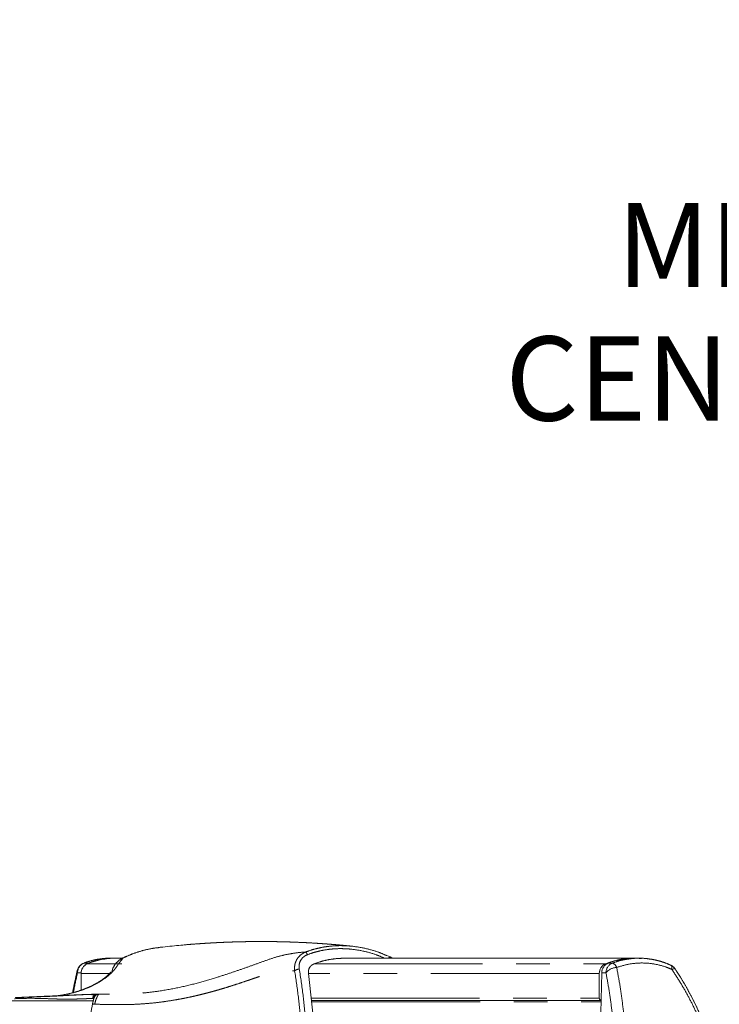
# Model space of a CAD drawing. Units: inches. Extents: x 8 to 265, y 4 to 173.
# Drawn here: x 71 to 88, y 42 to 65 of the extents above; entities that cross this region are included whole.
import ezdxf

# ---------------------------------------------------------------- set-up
doc = ezdxf.new("R2010")
doc.units = ezdxf.units.IN
doc.header["$LTSCALE"] = 16
doc.header["$MEASUREMENT"] = 0
doc.linetypes.add('PHANTOM', pattern=[0.5, 0.25, -0.05, 0.05, -0.05, 0.05, -0.05])
doc.layers.add('LAYER_1', color=5, linetype='Continuous')
doc.styles.add('SLDTEXTSTYLE0', font='TXT', dxfattribs={"width": 0.75})
doc.dimstyles.new('SLDDIMSTYLE0', dxfattribs={"dimtxt": 2, "dimasz": 2.08, "dimexe": 0, "dimexo": 0.0625, "dimgap": 0.5, "dimtad": 0, "dimtih": 1, "dimtoh": 1, "dimrnd": 1e-09, "dimzin": 12, "dimdsep": 46, "dimtxsty": 'SLDTEXTSTYLE0', "dimsah": 1, "dimcen": 0.09, "dimadec": 0, "dimazin": 3, "dimtfac": 1, "dimtofl": 0, "dimtmove": 0, "dimatfit": 3, "dimfxl": 1, "dimfrac": 2, "dimtolj": 1, "dimtzin": 12, "dimarcsym": 0})

# ---------------------------------------------------------------- blocks, each defined once
blk = doc.blocks.new('_D_1')
at = {"layer": 'LAYER_1'}
for p, q in [((72.653, 105.666), (116.473, 105.666)), ((114.473, 105.666), (114.473, 89.68)), ((109.901, 86.688), (109.495, 86.688)), ((109.495, 86.688), (109.495, 83.513)), ((119.044, 86.688), (119.451, 86.688)), ((119.451, 86.688), (119.451, 83.513)), ((109.495, 83.513), (109.901, 83.513)), ((119.451, 83.513), (119.044, 83.513)), ((114.473, 35.576), (114.473, 76.757)), ((87.647, 35.576), (116.473, 35.576))]:
    blk.add_line(p, q, dxfattribs=at)
for points in [[(114.473, 105.666), (114.153, 103.586), (114.793, 103.586)], [(114.473, 35.576), (114.793, 37.656), (114.153, 37.656)]]:
    blk.add_solid(points, dxfattribs=at)
at = {"layer": 'LAYER_1', "char_height": 2, "attachment_point": 1, "style": 'SLDTEXTSTYLE0'}
for s, insert in [('70.09', (110.335, 89.672, -4.915)), ('1780.3', (110.409, 86.091, -4.915)), ('MAX HEIGHT TO', (104.045, 82.51, -4.915)), ('CENTER OF DISPLAY', (101.916, 79.335, -4.915))]:
    blk.add_mtext(s, dxfattribs=dict(at, insert=insert))
blk = doc.blocks.new('_D_2')
at = {"layer": 'LAYER_1'}
for p, q in [((72.653, 85.666), (97.132, 85.666)), ((95.132, 85.666), (95.132, 67.761)), ((90.561, 64.769), (90.154, 64.769)), ((90.154, 64.769), (90.154, 61.594)), ((99.704, 64.769), (100.11, 64.769)), ((100.11, 64.769), (100.11, 61.594)), ((90.154, 61.594), (90.561, 61.594)), ((100.11, 61.594), (99.704, 61.594)), ((95.132, 35.576), (95.132, 54.837)), ((87.647, 35.576), (97.132, 35.576))]:
    blk.add_line(p, q, dxfattribs=at)
for points in [[(95.132, 85.666), (94.812, 83.586), (95.452, 83.586)], [(95.132, 35.576), (95.452, 37.656), (94.812, 37.656)]]:
    blk.add_solid(points, dxfattribs=at)
at = {"layer": 'LAYER_1', "char_height": 2, "attachment_point": 1, "style": 'SLDTEXTSTYLE0'}
for s, insert in [('50.09', (90.995, 67.753, -4.915)), ('1272.3', (91.068, 64.172, -4.915)), ('MIN HEIGHT TO', (85.216, 60.591, -4.915)), ('CENTER OF DISPLAY', (82.575, 57.416, -4.915))]:
    blk.add_mtext(s, dxfattribs=dict(at, insert=insert))

msp = doc.modelspace()

# ---------------------------------------------------------------- linework, layer by layer
at = {"color": 7, "linetype": 'Continuous', "lineweight": 15}
for p, q in [((73.292, 42.639), (73.192, 42.639)), ((73.477, 42.639), (73.315, 42.639)), ((73.541, 42.669), (73.504, 42.652)), ((85.628, 42.639), (78.772, 42.639)), ((79.834, 42.67), (79.756, 42.704)), ((85.751, 42.639), (85.651, 42.639)), ((72.558, 42.523), (72.568, 42.525)), ((72.493, 41.879), (72.493, 42.274)), ((84.806, 41.693), (84.806, 42.274)), ((84.864, 42.293), (84.813, 40.011)), ((72.801, 41.683), (72.793, 41.683)), ((72.793, 41.681), (72.801, 41.681)), ((72.836, 41.743), (72.824, 41.74)), ((72.829, 41.747), (72.837, 41.749)), ((72.882, 41.785), (72.876, 41.785)), ((64.887, 41.628), (72.784, 41.628)), ((84.849, 41.631), (77.97, 41.631))]:
    msp.add_line(p, q, dxfattribs=at)
at = {"color": 7, "linetype": 'PHANTOM', "lineweight": 0}
for p, q in [((73.292, 42.639), (73.192, 42.639)), ((73.477, 42.639), (73.315, 42.639)), ((73.541, 42.669), (73.504, 42.652)), ((85.628, 42.639), (78.772, 42.639)), ((79.834, 42.67), (79.756, 42.704)), ((85.751, 42.639), (85.651, 42.639)), ((72.558, 42.523), (72.568, 42.525)), ((72.666, 42.525), (72.568, 42.525)), ((85.023, 42.525), (85.12, 42.525)), ((72.493, 41.879), (72.493, 42.274)), ((73.229, 42.333), (73.227, 42.325)), ((84.806, 41.693), (84.806, 42.274)), ((84.864, 42.293), (84.813, 40.011)), ((84.865, 42.293), (84.814, 40.011)), ((84.964, 42.293), (84.865, 42.293)), ((72.801, 41.683), (72.793, 41.683)), ((72.793, 41.681), (72.801, 41.681)), ((72.836, 41.743), (72.824, 41.74)), ((72.829, 41.747), (72.837, 41.749)), ((72.882, 41.785), (72.876, 41.785)), ((64.887, 41.628), (72.784, 41.628)), ((84.849, 41.631), (77.97, 41.631))]:
    msp.add_line(p, q, dxfattribs=at)
at = {"color": 8, "linetype": 'PHANTOM', "lineweight": 0}
for p, q in [((73.491, 42.646), (73.54, 42.667)), ((72.644, 42.507), (73.317, 42.507)), ((73.318, 42.507), (73.463, 42.507)), ((78.033, 42.507), (84.957, 42.507)), ((72.411, 42.293), (72.494, 42.293)), ((73.17, 42.274), (72.493, 42.274)), ((84.806, 42.274), (77.897, 42.274)), ((72.803, 41.707), (72.812, 41.709)), ((72.836, 41.747), (72.837, 41.756)), ((72.876, 41.778), (72.917, 41.785)), ((77.963, 41.693), (84.806, 41.693)), ((77.973, 41.601), (84.848, 41.601))]:
    msp.add_line(p, q, dxfattribs=at)
at = {"color": 7, "linetype": 'PHANTOM', "lineweight": 0, "flags": 128}
for points in [[(85.639, 42.639), (85.749, 42.635), (85.807, 42.63)], [(84.864, 42.293), (84.864, 42.293), (84.865, 42.293)]]:
    msp.add_lwpolyline(points, dxfattribs=at)
at = {"color": 8, "linetype": 'PHANTOM', "lineweight": 0, "flags": 128}
for points in [[(86.529, 42.373), (86.531, 42.395), (86.531, 42.415), (86.529, 42.432), (86.526, 42.447), (86.52, 42.459), (86.513, 42.467), (86.505, 42.472)], [(86.529, 42.373), (86.55, 42.381), (86.569, 42.386), (86.584, 42.389), (86.596, 42.39), (86.604, 42.387), (86.608, 42.384)]]:
    msp.add_lwpolyline(points, dxfattribs=at)
at = {"color": 7, "linetype": 'Continuous', "lineweight": 15, "flags": 128}
msp.add_lwpolyline([(84.864, 42.293), (84.864, 42.293), (84.865, 42.293)], dxfattribs=at)
at = {"color": 7, "linetype": 'Continuous', "lineweight": 15}
for centre, radius, start, end in [((73.316, 40.861), 1.778, 90.0285, 112.2068), ((85.628, 40.864), 1.776, 84.2093, 112.2175), ((72.646, 42.289), 0.25, 110.8758, 167.0275), ((72.743, 42.278), 0.25, 113.3081, 180.9071), ((85.055, 42.278), 0.25, 113.3081, 180.9071), ((86.4, 42.245), 0.25, 33.6629, 64.9556), ((84.867, 41.692), 0.0616, 178.6199, 252.7071)]:
    msp.add_arc(centre, radius, start, end, dxfattribs=at)
at = {"color": 7, "linetype": 'PHANTOM', "lineweight": 0}
for centre, radius, start, end in [((73.316, 40.861), 1.778, 90.0285, 112.2068), ((73.693, 42.212), 0.479, 115.021, 166.4881), ((85.629, 40.861), 1.778, 90.0285, 112.2068), ((72.646, 42.289), 0.25, 110.8758, 167.0275), ((72.661, 42.293), 0.249, 111.8379, 180.0064), ((72.743, 42.278), 0.25, 113.3081, 180.9071), ((85.055, 42.278), 0.25, 113.3081, 180.9071), ((85.213, 42.293), 0.249, 111.8379, 180.0064), ((85.23, 42.075), 0.344, 91.7064, 140.6831), ((85.046, 42.355), 0.185, 20.3141, 66.3373), ((86.4, 42.245), 0.25, 33.6629, 64.9556), ((84.867, 41.692), 0.0616, 178.6199, 252.7071)]:
    msp.add_arc(centre, radius, start, end, dxfattribs=at)
at = {"color": 8, "linetype": 'PHANTOM', "lineweight": 0}
for centre, radius, start, end in [((72.662, 42.513), 0.0119, 27.8057, 72.6405), ((72.474, 42.331), 0.0727, 168.7668, 210.7485)]:
    msp.add_arc(centre, radius, start, end, dxfattribs=at)
at = {"color": 7, "linetype": 'Continuous', "lineweight": 15}
for centre, major_axis, ratio, start_param, end_param in [((73.304, 40.639), (-0.101, 1.998), 0.939413, 6.229805, 6.576195), ((85.639, 40.639), (0.101, 1.998), 0.939413, 0.047322, 0.387654), ((85.1, 42.289), (0.012, 0.25), 0.939451, 0.384327, 1.597339), ((74.45, 38.553), (0.214, 10), 0.363826, 4.855605, 5.101464)]:
    msp.add_ellipse(centre, major_axis=major_axis, ratio=ratio, start_param=start_param, end_param=end_param, dxfattribs=at)
at = {"color": 7, "linetype": 'PHANTOM', "lineweight": 0}
for centre, major_axis, ratio, start_param, end_param in [((73.304, 40.639), (-0.101, 1.998), 0.939413, 6.229805, 6.576195), ((85.639, 40.639), (0.101, 1.998), 0.939413, 0.047322, 0.387654), ((85.1, 42.289), (0.012, 0.25), 0.939451, 0.384327, 1.597339), ((74.45, 38.553), (0.214, 10), 0.363826, 4.855605, 5.101464)]:
    msp.add_ellipse(centre, major_axis=major_axis, ratio=ratio, start_param=start_param, end_param=end_param, dxfattribs=at)
at = {"color": 8, "linetype": 'PHANTOM', "lineweight": 0}
msp.add_ellipse((72.745, 42.289), major_axis=(-0.012, 0.25), ratio=0.939451, start_param=0.296336, end_param=0.708167, dxfattribs=at)
at = {"color": 7, "linetype": 'Continuous', "lineweight": 15}
for points, knots in [([(73.54, 42.667), (73.597, 42.692), (73.727, 42.75), (73.944, 42.818), (74.159, 42.871), (74.298, 42.887), (74.354, 42.893)], [0, 0, 0, 0, 0.221856, 0.506711, 0.802002, 1, 1, 1, 1]), ([(78.934, 42.924), (78.898, 42.927), (78.822, 42.935), (78.71, 42.946), (78.602, 42.956), (78.508, 42.964), (78.427, 42.97), (78.348, 42.977), (78.256, 42.983), (78.143, 42.991), (78.012, 42.999), (77.864, 43.008), (77.704, 43.015), (77.537, 43.022), (77.369, 43.028), (77.214, 43.031), (77.079, 43.034), (76.967, 43.035), (76.866, 43.036), (76.759, 43.036), (76.637, 43.035), (76.488, 43.034), (76.327, 43.031), (76.165, 43.027), (76.014, 43.022), (75.9, 43.017), (75.822, 43.014), (75.771, 43.012), (75.716, 43.009), (75.649, 43.005), (75.568, 43.001), (75.472, 42.995), (75.355, 42.988), (75.213, 42.978), (75.046, 42.965), (74.86, 42.948), (74.653, 42.928), (74.482, 42.911), (74.38, 42.899), (74.354, 42.895)], [0, 0, 0, 0, 0.023456, 0.05049, 0.074653, 0.095939, 0.114342, 0.12994, 0.15189, 0.176724, 0.20445, 0.235075, 0.268302, 0.303928, 0.341742, 0.378112, 0.404766, 0.429586, 0.451626, 0.470702, 0.498971, 0.531108, 0.568006, 0.604106, 0.6373, 0.666698, 0.677999, 0.68852, 0.699899, 0.714464, 0.732236, 0.753215, 0.777403, 0.809681, 0.846332, 0.887359, 0.932764, 0.982548, 1, 1, 1, 1]), ([(79.757, 42.702), (79.69, 42.73), (79.529, 42.8), (79.244, 42.879), (78.963, 42.925), (78.722, 42.939), (78.539, 42.937), (78.359, 42.92), (78.232, 42.902), (78.166, 42.886), (78.158, 42.884)], [0, 0, 0, 0, 0.13425, 0.323608, 0.541844, 0.653522, 0.76519, 0.87489, 0.984586, 1, 1, 1, 1]), ([(72.897, 42.614), (72.893, 42.614), (72.841, 42.607), (72.742, 42.582), (72.632, 42.551), (72.572, 42.527), (72.558, 42.521)], [0, 0, 0, 0, 0.027037, 0.448349, 0.871368, 1, 1, 1, 1]), ([(72.901, 42.614), (72.942, 42.62), (73.035, 42.635), (73.133, 42.641), (73.189, 42.639), (73.192, 42.639)], [0, 0, 0, 0, 0.424267, 0.971508, 1, 1, 1, 1]), ([(73.493, 42.647), (73.477, 42.64), (73.439, 42.621), (73.383, 42.58), (73.329, 42.527), (73.283, 42.465), (73.248, 42.398), (73.234, 42.35), (73.227, 42.327)], [0, 0, 0, 0, 0.121045, 0.291376, 0.471542, 0.649893, 0.830484, 1, 1, 1, 1]), ([(78.772, 42.638), (78.72, 42.638), (78.602, 42.636), (78.42, 42.614), (78.224, 42.574), (78.097, 42.53), (78.033, 42.507)], [0, 0, 0, 0, 0.205633, 0.466271, 0.726879, 1, 1, 1, 1]), ([(79.833, 42.67), (79.832, 42.671), (79.828, 42.672), (79.817, 42.662), (79.806, 42.646), (79.801, 42.639)], [0, 0, 0, 0, 0.263389, 0.665326, 1, 1, 1, 1]), ([(79.89, 42.639), (79.881, 42.646), (79.862, 42.659), (79.841, 42.668), (79.83, 42.673)], [0, 0, 0, 0, 0.495245, 1, 1, 1, 1]), ([(85.475, 42.616), (85.511, 42.622), (85.6, 42.636), (85.741, 42.641), (85.893, 42.637), (85.991, 42.622), (86.037, 42.615)], [0, 0, 0, 0, 0.191725, 0.47544, 0.751181, 1, 1, 1, 1]), ([(86.505, 42.47), (86.492, 42.476), (86.435, 42.505), (86.328, 42.544), (86.186, 42.588), (86.089, 42.606), (86.042, 42.615)], [0, 0, 0, 0, 0.0854965, 0.3929471, 0.7002139, 1, 1, 1, 1]), ([(78.033, 42.507), (78.011, 42.497), (77.967, 42.475), (77.921, 42.42), (77.893, 42.351), (77.896, 42.301), (77.897, 42.274)], [0, 0, 0, 0, 0.239737, 0.479563, 0.71958, 1, 1, 1, 1]), ([(87.65, 39.826), (87.636, 39.899), (87.605, 40.055), (87.545, 40.299), (87.473, 40.554), (87.39, 40.808), (87.3, 41.056), (87.201, 41.297), (87.095, 41.53), (86.981, 41.756), (86.861, 41.975), (86.737, 42.184), (86.649, 42.318), (86.607, 42.383)], [0, 0, 0, 0, 0.0804971, 0.1723624, 0.2707438, 0.3660277, 0.4604265, 0.5537128, 0.6457197, 0.7358067, 0.8255303, 0.9151856, 1, 1, 1, 1]), ([(73.199, 42.304), (73.199, 42.304), (73.199, 42.306), (73.196, 42.302), (73.188, 42.293), (73.163, 42.265), (73.12, 42.223), (73.053, 42.167), (72.985, 42.118), (72.918, 42.074), (72.826, 42.02), (72.701, 41.958), (72.538, 41.891), (72.355, 41.831), (72.159, 41.784), (72.029, 41.758), (71.953, 41.748), (71.946, 41.748)], [0, 0, 0, 0, 0.005013, 0.037539, 0.065057, 0.089397, 0.186088, 0.281894, 0.330683, 0.39238, 0.4696, 0.562833, 0.672762, 0.798013, 0.890199, 0.990119, 1, 1, 1, 1]), ([(72.403, 42.345), (72.401, 42.336), (72.381, 42.251), (72.346, 42.085), (72.312, 41.918), (72.296, 41.828), (72.295, 41.819)], [0, 0, 0, 0, 0.053068, 0.501725, 0.949372, 1, 1, 1, 1]), ([(72.786, 41.781), (72.757, 41.78), (72.703, 41.778), (72.594, 41.775), (72.477, 41.77), (72.355, 41.764), (72.229, 41.758), (72.107, 41.751), (71.986, 41.745), (71.86, 41.738), (71.719, 41.732), (71.559, 41.726), (71.374, 41.719), (71.164, 41.711), (71.009, 41.705), (70.928, 41.701)], [0, 0, 0, 0, 0.1071628, 0.2056126, 0.2955895, 0.3772035, 0.4504759, 0.5149943, 0.5704679, 0.6271883, 0.6887502, 0.7566984, 0.8311126, 0.9121361, 1, 1, 1, 1]), ([(72.857, 41.784), (72.841, 41.784), (72.801, 41.782), (72.739, 41.777), (72.702, 41.773)], [0, 0, 0, 0, 0.401772, 1, 1, 1, 1]), ([(72.748, 41.767), (72.768, 41.769), (72.81, 41.773), (72.852, 41.777), (72.88, 41.78), (72.884, 41.781), (72.887, 41.781)], [0, 0, 0, 0, 0.248249, 0.498064, 0.748998, 1, 1, 1, 1]), ([(72.887, 41.781), (72.88, 41.779), (72.865, 41.774), (72.84, 41.757), (72.814, 41.722), (72.793, 41.669), (72.778, 41.609), (72.771, 41.572), (72.767, 41.552)], [0, 0, 0, 0, 0.077599, 0.170901, 0.399698, 0.667893, 0.82499, 1, 1, 1, 1]), ([(72.768, 41.682), (72.773, 41.702), (72.781, 41.733), (72.81, 41.764), (72.829, 41.773), (72.838, 41.778)], [0, 0, 0, 0, 0.492756, 0.746964, 1, 1, 1, 1]), ([(72.766, 41.552), (72.752, 41.474), (72.725, 41.317), (72.681, 41.073), (72.638, 40.827), (72.592, 40.574), (72.549, 40.33), (72.52, 40.167), (72.506, 40.09)], [0, 0, 0, 0, 0.161522, 0.321218, 0.499994, 0.666745, 0.840804, 1, 1, 1, 1])]:
    msp.add_open_spline(points, degree=3, knots=knots, dxfattribs=at)
at = {"color": 7, "linetype": 'PHANTOM', "lineweight": 0}
for points, knots in [([(73.54, 42.667), (73.597, 42.692), (73.727, 42.75), (73.943, 42.818), (74.159, 42.871), (74.298, 42.887), (74.354, 42.893)], [0, 0, 0, 0, 0.220584, 0.506651, 0.800506, 1, 1, 1, 1]), ([(78.934, 42.924), (78.898, 42.927), (78.822, 42.935), (78.71, 42.946), (78.602, 42.956), (78.508, 42.964), (78.427, 42.97), (78.348, 42.977), (78.256, 42.983), (78.143, 42.991), (78.012, 42.999), (77.864, 43.008), (77.704, 43.015), (77.537, 43.022), (77.369, 43.028), (77.214, 43.031), (77.079, 43.034), (76.967, 43.035), (76.866, 43.036), (76.759, 43.036), (76.637, 43.035), (76.488, 43.034), (76.327, 43.031), (76.165, 43.027), (76.014, 43.022), (75.9, 43.017), (75.822, 43.014), (75.771, 43.012), (75.716, 43.009), (75.649, 43.005), (75.568, 43.001), (75.472, 42.995), (75.355, 42.988), (75.213, 42.978), (75.046, 42.965), (74.86, 42.948), (74.653, 42.928), (74.482, 42.911), (74.38, 42.899), (74.354, 42.895)], [0, 0, 0, 0, 0.023456, 0.05049, 0.074653, 0.095939, 0.114342, 0.12994, 0.15189, 0.176724, 0.20445, 0.235075, 0.268302, 0.303928, 0.341742, 0.378112, 0.404766, 0.429586, 0.451626, 0.470702, 0.498971, 0.531108, 0.568006, 0.604105, 0.6373, 0.666698, 0.677999, 0.688519, 0.699898, 0.714464, 0.732236, 0.753214, 0.777403, 0.80968, 0.846332, 0.887359, 0.932764, 0.982547, 1, 1, 1, 1]), ([(79.757, 42.702), (79.69, 42.73), (79.529, 42.8), (79.244, 42.879), (78.963, 42.925), (78.722, 42.939), (78.54, 42.937), (78.36, 42.92), (78.232, 42.902), (78.166, 42.886), (78.158, 42.884)], [0, 0, 0, 0, 0.134235, 0.323572, 0.541784, 0.653093, 0.765107, 0.874424, 0.984478, 1, 1, 1, 1]), ([(72.897, 42.614), (72.893, 42.614), (72.841, 42.607), (72.742, 42.582), (72.632, 42.551), (72.572, 42.527), (72.558, 42.521)], [0, 0, 0, 0, 0.026948, 0.448299, 0.871357, 1, 1, 1, 1]), ([(72.901, 42.614), (72.942, 42.62), (73.035, 42.635), (73.133, 42.641), (73.189, 42.639), (73.192, 42.639)], [0, 0, 0, 0, 0.422326, 0.971511, 1, 1, 1, 1]), ([(77.831, 42.787), (77.764, 42.782), (77.63, 42.772), (77.395, 42.733), (77.14, 42.674), (76.857, 42.576), (76.594, 42.479), (76.316, 42.382), (76.023, 42.281), (75.682, 42.17), (75.286, 42.053), (74.827, 41.941), (74.394, 41.861), (73.996, 41.812), (73.643, 41.786), (73.284, 41.784), (73.04, 41.784), (72.917, 41.785)], [0, 0, 0, 0, 0.062353, 0.1252103, 0.1882362, 0.2529529, 0.3178778, 0.3820333, 0.4459675, 0.5095384, 0.5940419, 0.6789227, 0.7640947, 0.823266, 0.8822759, 0.9404825, 1, 1, 1, 1]), ([(73.493, 42.647), (73.476, 42.64), (73.452, 42.628), (73.431, 42.612), (73.424, 42.608)], [0, 0, 0, 0, 0.698514, 1, 1, 1, 1]), ([(77.831, 42.787), (77.831, 42.787), (77.794, 42.773), (77.718, 42.73), (77.64, 42.649), (77.595, 42.563), (77.565, 42.466), (77.562, 42.389), (77.568, 42.339), (77.568, 42.339)], [0, 0, 0, 0, 0.000004, 0.2063, 0.455899, 0.593869, 0.731886, 0.999996, 1, 1, 1, 1]), ([(77.679, 42.383), (77.676, 42.421), (77.67, 42.497), (77.713, 42.603), (77.784, 42.681), (77.844, 42.71), (77.872, 42.723)], [0, 0, 0, 0, 0.273471, 0.547938, 0.794743, 1, 1, 1, 1]), ([(77.831, 42.787), (77.833, 42.785), (77.838, 42.782), (77.848, 42.768), (77.86, 42.748), (77.868, 42.731), (77.872, 42.723)], [0, 0, 0, 0, 0.25, 0.5, 0.75, 1, 1, 1, 1]), ([(78.772, 42.638), (78.72, 42.638), (78.602, 42.636), (78.42, 42.614), (78.224, 42.574), (78.097, 42.53), (78.033, 42.507)], [0, 0, 0, 0, 0.205633, 0.466271, 0.726879, 1, 1, 1, 1]), ([(79.833, 42.67), (79.832, 42.671), (79.828, 42.672), (79.817, 42.662), (79.806, 42.646), (79.801, 42.639)], [0, 0, 0, 0, 0.263389, 0.665326, 1, 1, 1, 1]), ([(79.89, 42.639), (79.881, 42.646), (79.862, 42.659), (79.841, 42.668), (79.83, 42.673)], [0, 0, 0, 0, 0.4952446, 1, 1, 1, 1]), ([(85.475, 42.616), (85.511, 42.622), (85.599, 42.636), (85.741, 42.641), (85.893, 42.637), (85.99, 42.622), (86.037, 42.615)], [0, 0, 0, 0, 0.190632, 0.475403, 0.750207, 1, 1, 1, 1]), ([(86.505, 42.47), (86.492, 42.476), (86.435, 42.505), (86.328, 42.544), (86.186, 42.588), (86.089, 42.606), (86.042, 42.615)], [0, 0, 0, 0, 0.0854971, 0.3929498, 0.7002188, 1, 1, 1, 1]), ([(77.883, 39.859), (77.879, 40.072), (77.87, 40.501), (77.832, 41.138), (77.774, 41.769), (77.711, 42.178), (77.679, 42.383)], [0, 0, 0, 0, 0.246634, 0.494525, 0.746507, 1, 1, 1, 1]), ([(78.033, 42.507), (78.011, 42.497), (77.967, 42.475), (77.921, 42.42), (77.893, 42.351), (77.896, 42.301), (77.897, 42.274)], [0, 0, 0, 0, 0.239737, 0.479563, 0.71958, 1, 1, 1, 1]), ([(86.529, 42.373), (86.487, 42.391), (86.355, 42.447), (86.116, 42.509), (85.818, 42.534), (85.514, 42.509), (85.319, 42.45), (85.22, 42.419)], [0, 0, 0, 0, 0.102988, 0.32421, 0.551523, 0.772717, 1, 1, 1, 1]), ([(85.22, 42.419), (85.245, 42.281), (85.297, 42.004), (85.359, 41.56), (85.409, 41.096), (85.445, 40.615), (85.464, 40.189), (85.47, 39.925), (85.471, 39.826), (85.471, 39.826)], [0, 0, 0, 0, 0.174579, 0.35037, 0.529985, 0.710921, 0.892299, 0.999999, 1, 1, 1, 1]), ([(87.606, 39.826), (87.606, 39.826), (87.584, 39.937), (87.534, 40.157), (87.442, 40.488), (87.332, 40.815), (87.205, 41.14), (87.061, 41.459), (86.9, 41.773), (86.724, 42.079), (86.594, 42.275), (86.529, 42.373)], [0, 0, 0, 0, 0.000001, 0.12256, 0.245115, 0.369531, 0.493941, 0.619228, 0.74451, 0.872257, 1, 1, 1, 1]), ([(87.65, 39.826), (87.636, 39.899), (87.605, 40.055), (87.545, 40.299), (87.473, 40.554), (87.39, 40.808), (87.3, 41.056), (87.201, 41.297), (87.095, 41.53), (86.981, 41.756), (86.861, 41.975), (86.737, 42.184), (86.649, 42.318), (86.607, 42.383)], [0, 0, 0, 0, 0.080497, 0.172362, 0.270744, 0.366028, 0.460427, 0.553713, 0.64572, 0.735807, 0.82553, 0.915186, 1, 1, 1, 1]), ([(73.199, 42.304), (73.199, 42.304), (73.199, 42.306), (73.196, 42.302), (73.188, 42.293), (73.163, 42.265), (73.12, 42.223), (73.053, 42.167), (72.985, 42.118), (72.918, 42.074), (72.826, 42.02), (72.701, 41.958), (72.538, 41.891), (72.355, 41.831), (72.159, 41.784), (72.029, 41.758), (71.953, 41.748), (71.946, 41.748)], [0, 0, 0, 0, 0.005013, 0.037539, 0.065057, 0.089397, 0.186088, 0.281894, 0.330683, 0.39238, 0.4696, 0.562833, 0.672762, 0.798013, 0.890199, 0.990119, 1, 1, 1, 1]), ([(72.403, 42.345), (72.401, 42.336), (72.381, 42.251), (72.346, 42.085), (72.312, 41.918), (72.296, 41.828), (72.295, 41.819)], [0, 0, 0, 0, 0.0530675, 0.5017245, 0.949372, 1, 1, 1, 1]), ([(72.819, 41.544), (72.918, 41.543), (73.113, 41.543), (73.406, 41.534), (73.698, 41.538), (73.994, 41.555), (74.256, 41.579), (74.486, 41.609), (74.686, 41.64), (74.884, 41.675), (75.038, 41.706), (75.147, 41.73), (75.218, 41.746), (75.289, 41.763), (75.361, 41.781), (75.434, 41.799), (75.508, 41.818), (75.582, 41.838), (75.666, 41.861), (75.764, 41.889), (75.884, 41.925), (76.023, 41.968), (76.181, 42.018), (76.323, 42.065), (76.44, 42.105), (76.521, 42.132), (76.592, 42.157), (76.652, 42.177), (76.701, 42.194), (76.741, 42.208), (76.811, 42.23), (76.915, 42.258), (77.056, 42.288), (77.198, 42.31), (77.331, 42.325), (77.456, 42.335), (77.53, 42.338), (77.568, 42.34)], [0, 0, 0, 0, 0.0490385, 0.0966933, 0.1471417, 0.1974674, 0.2491255, 0.2842386, 0.3206108, 0.358259, 0.394487, 0.4077704, 0.4213655, 0.4352728, 0.4494926, 0.4640255, 0.4788719, 0.4940322, 0.5095069, 0.5302029, 0.5555493, 0.585549, 0.6202052, 0.6610573, 0.6830259, 0.7026256, 0.7198556, 0.7347151, 0.7472034, 0.7573205, 0.7650665, 0.8006449, 0.8389927, 0.8801679, 0.9215698, 0.9602276, 1, 1, 1, 1]), ([(77.568, 42.34), (77.598, 42.144), (77.658, 41.753), (77.715, 41.141), (77.753, 40.513), (77.762, 40.084), (77.766, 39.87)], [0, 0, 0, 0, 0.246581, 0.494568, 0.746634, 1, 1, 1, 1]), ([(85.206, 39.826), (85.204, 39.949), (85.199, 40.197), (85.179, 40.593), (85.147, 41.012), (85.1, 41.452), (85.04, 41.883), (84.989, 42.157), (84.964, 42.293)], [0, 0, 0, 0, 0.1419, 0.28444, 0.460768, 0.637097, 0.818548, 1, 1, 1, 1]), ([(70.913, 41.677), (71.011, 41.681), (71.211, 41.688), (71.483, 41.685), (71.735, 41.677), (71.962, 41.668), (72.161, 41.663), (72.333, 41.667), (72.474, 41.673), (72.595, 41.677), (72.69, 41.68), (72.756, 41.682), (72.793, 41.683), (72.793, 41.682), (72.794, 41.682)], [0, 0, 0, 0, 0.080638, 0.165248, 0.249543, 0.333808, 0.419553, 0.500136, 0.581587, 0.658574, 0.748969, 0.833207, 0.916781, 1, 1, 1, 1]), ([(72.786, 41.781), (72.757, 41.78), (72.703, 41.778), (72.594, 41.775), (72.477, 41.77), (72.355, 41.764), (72.229, 41.758), (72.107, 41.751), (71.986, 41.745), (71.86, 41.738), (71.719, 41.732), (71.559, 41.726), (71.374, 41.719), (71.164, 41.711), (71.009, 41.705), (70.928, 41.701)], [0, 0, 0, 0, 0.107163, 0.205613, 0.29559, 0.377204, 0.450476, 0.514994, 0.570468, 0.627188, 0.68875, 0.756698, 0.831113, 0.912136, 1, 1, 1, 1]), ([(72.917, 41.785), (72.916, 41.785), (72.914, 41.786), (72.857, 41.785), (72.761, 41.781), (72.622, 41.778), (72.457, 41.771), (72.263, 41.762), (72.046, 41.752), (71.801, 41.741), (71.531, 41.73), (71.243, 41.717), (71.039, 41.708), (70.937, 41.703)], [0, 0, 0, 0, 0.101001, 0.201746, 0.30169, 0.401372, 0.501332, 0.585175, 0.668982, 0.752069, 0.834747, 0.917273, 1, 1, 1, 1]), ([(72.857, 41.784), (72.841, 41.784), (72.801, 41.782), (72.739, 41.777), (72.702, 41.773)], [0, 0, 0, 0, 0.401772, 1, 1, 1, 1]), ([(72.748, 41.767), (72.768, 41.769), (72.81, 41.773), (72.852, 41.777), (72.88, 41.78), (72.884, 41.781), (72.887, 41.781)], [0, 0, 0, 0, 0.248249, 0.498064, 0.748998, 1, 1, 1, 1]), ([(72.887, 41.781), (72.88, 41.779), (72.865, 41.774), (72.84, 41.757), (72.814, 41.722), (72.793, 41.669), (72.778, 41.609), (72.771, 41.572), (72.767, 41.552)], [0, 0, 0, 0, 0.077599, 0.170901, 0.399698, 0.667893, 0.82499, 1, 1, 1, 1]), ([(72.768, 41.682), (72.773, 41.702), (72.781, 41.733), (72.81, 41.764), (72.829, 41.773), (72.838, 41.778)], [0, 0, 0, 0, 0.492756, 0.746964, 1, 1, 1, 1]), ([(72.819, 41.544), (72.825, 41.573), (72.837, 41.633), (72.865, 41.698), (72.885, 41.74), (72.899, 41.765), (72.911, 41.782), (72.915, 41.784), (72.917, 41.785)], [0, 0, 0, 0, 0.232334, 0.472581, 0.60031, 0.73049, 0.867129, 1, 1, 1, 1]), ([(72.766, 41.552), (72.752, 41.474), (72.725, 41.317), (72.681, 41.073), (72.638, 40.827), (72.592, 40.574), (72.549, 40.33), (72.52, 40.167), (72.506, 40.09)], [0, 0, 0, 0, 0.161522, 0.321218, 0.499994, 0.666745, 0.840804, 1, 1, 1, 1]), ([(72.819, 41.544), (72.812, 41.545), (72.797, 41.547), (72.78, 41.55), (72.768, 41.552), (72.767, 41.552), (72.766, 41.552)], [0, 0, 0, 0, 0.241527, 0.500001, 0.758474, 1, 1, 1, 1])]:
    msp.add_open_spline(points, degree=3, knots=knots, dxfattribs=at)
at = {"color": 8, "linetype": 'PHANTOM', "lineweight": 0}
for points, knots in [([(78.158, 42.884), (78.107, 42.872), (77.995, 42.847), (77.888, 42.808), (77.831, 42.787)], [0, 0, 0, 0, 0.461023, 1, 1, 1, 1]), ([(77.872, 42.723), (77.925, 42.742), (78.031, 42.78), (78.198, 42.821), (78.369, 42.851), (78.543, 42.866), (78.715, 42.868), (78.945, 42.855), (79.213, 42.81), (79.488, 42.734), (79.641, 42.667), (79.706, 42.639)], [0, 0, 0, 0, 0.090185, 0.180374, 0.273367, 0.366365, 0.456432, 0.546507, 0.730941, 0.886484, 1, 1, 1, 1]), ([(71.947, 41.748), (72.021, 41.76), (72.173, 41.785), (72.386, 41.84), (72.586, 41.908), (72.786, 41.994), (72.976, 42.1), (73.144, 42.222), (73.258, 42.331), (73.334, 42.424), (73.379, 42.504), (73.456, 42.593), (73.479, 42.629), (73.49, 42.646)], [0, 0, 0, 0, 0.079622, 0.163994, 0.248778, 0.334047, 0.446666, 0.559409, 0.672965, 0.750051, 0.828843, 0.916222, 1, 1, 1, 1]), ([(72.568, 42.525), (72.617, 42.542), (72.714, 42.575), (72.826, 42.604), (72.89, 42.612), (72.901, 42.614)], [0, 0, 0, 0, 0.446682, 0.89645, 1, 1, 1, 1]), ([(85.12, 42.525), (85.17, 42.542), (85.269, 42.576), (85.389, 42.605), (85.458, 42.614), (85.475, 42.616)], [0, 0, 0, 0, 0.426999, 0.856948, 1, 1, 1, 1]), ([(72.315, 41.824), (72.318, 41.842), (72.346, 42.005), (72.381, 42.158), (72.411, 42.293)], [0, 0, 0, 0, 0.11356, 1, 1, 1, 1]), ([(72.794, 41.682), (72.798, 41.695), (72.806, 41.723), (72.828, 41.752), (72.846, 41.761), (72.851, 41.764)], [0, 0, 0, 0, 0.406001, 0.838099, 1, 1, 1, 1])]:
    msp.add_open_spline(points, degree=3, knots=knots, dxfattribs=at)
at = {"color": 7, "linetype": 'PHANTOM', "lineweight": 0}
msp.add_open_spline([(77.568, 42.34), (77.574, 42.344), (77.586, 42.354), (77.613, 42.366), (77.645, 42.377), (77.668, 42.381), (77.679, 42.383)], degree=3, dxfattribs=at)

# ---------------------------------------------------------------- dimensions: what is measured, and where the dimension line sits
at = {"layer": 'LAYER_1'}
for base, p1, p2, text, picture, middle in [((114.473, 105.666), (86.847, 35.576), (71.853, 105.666), '<>\\PMAX HEIGHT TO \\PCENTER OF DISPLAY', '_D_1', (114.473, 83.218)), ((95.132, 35.576), (71.853, 85.666), (86.847, 35.576), '<>\\PMIN HEIGHT TO \\PCENTER OF DISPLAY', '_D_2', (95.132, 61.299))]:
    dim = msp.add_linear_dim(base=base, p1=p1, p2=p2, angle=90, text=text, dimstyle='SLDDIMSTYLE0', dxfattribs=at)
    dim.commit()
    dim.dimension.update_dxf_attribs({"geometry": picture, "text_midpoint": middle, "dimtype": 160})

doc.saveas('drawing.dxf')
